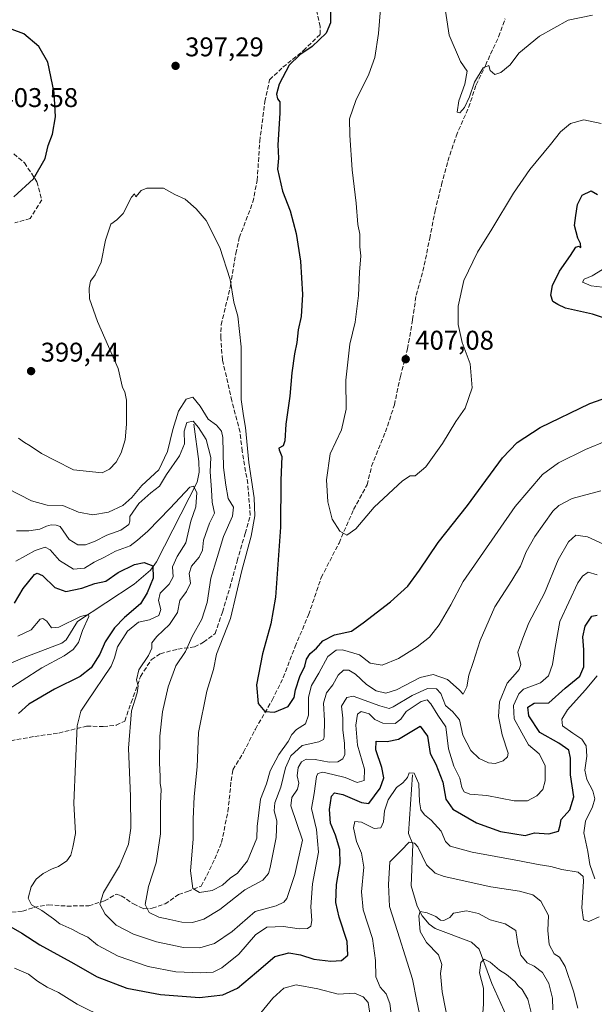
# Model space of a CAD drawing. Units: metres. Extents: x 615260 to 618757, y 4669233 to 4671603.
# Drawn here: x 617069 to 617282, y 4670809 to 4671174 of the extents above; entities that cross this region are included whole.
import ezdxf

# ---------------------------------------------------------------- set-up
doc = ezdxf.new("R2010")
doc.units = ezdxf.units.M
doc.header["$MEASUREMENT"] = 0
doc.linetypes.add('DGN Style 3', pattern=[2.307223, 1.648017, -0.659207])
for name, color, linetype, lineweight in [('Comarca CxS', 21, 'Continuous', 0), ('Comunidad Autónoma CxS', 142, 'Continuous', 0), ('Corriente natural lineal', 142, 'Continuous', 13), ('Cultivos leñosos CxS', 92, 'Continuous', 0), ('Curva de nivel maestra', 30, 'Continuous', 30), ('Curva de nivel normal', 30, 'Continuous', 0), ('Municipio CxS', 4, 'Continuous', 0), ('Provincia CxS', 1, 'Continuous', 0), ('Punto de cota en terreno', 7, 'Continuous', 0), ('Rótulo de punto de cota en terreno', 7, 'Continuous', 0), ('Senda', 7, 'DGN Style 3', 0)]:
    doc.layers.add(name, color=color, linetype=linetype, lineweight=lineweight)
doc.styles.add('Style-Arial', font='txt')

# ---------------------------------------------------------------- blocks, each defined once
blk = doc.blocks.new('5PATER')
at = {"layer": 'Cultivos leñosos CxS', "linetype": 'Continuous', "lineweight": 0}
h = blk.add_hatch(color=51, dxfattribs=at)
edge = h.paths.add_edge_path()
edge.add_ellipse((0, 0), major_axis=(-0.11, -0.111), ratio=0.999422, start_angle=0, end_angle=360)

msp = doc.modelspace()

# ---------------------------------------------------------------- linework, layer by layer
at = {"layer": 'Comarca CxS', "color": 21, "linetype": 'Continuous', "lineweight": 0}
msp.add_3dface([(618739.33, 4669289.85), (615297.49, 4669232.72), (615259.64, 4671545.83), (618700.36, 4671602.98)], dxfattribs=at)
at = {"layer": 'Comunidad Autónoma CxS', "color": 142, "linetype": 'Continuous', "lineweight": 0}
msp.add_3dface([(618739.33, 4669289.85), (615297.49, 4669232.72), (615259.64, 4671545.83), (618700.36, 4671602.98)], dxfattribs=at)
at = {"layer": 'Corriente natural lineal', "color": 142, "linetype": 'Continuous', "lineweight": 13}
for points in [[(617133.38, 4671023.93, 387.14), (617135.32, 4671010.01, 383.48), (617135.4, 4671006.15, 382.55), (617134.62, 4671002.41, 381.84), (617119.59, 4670972.93, 376.2), (617117.34, 4670969.76, 375.22), (617111.28, 4670964.55, 373.91), (617090.3, 4670950.76, 371.46), (617086.1, 4670944, 369.17), (617084.5, 4670942.74, 368.89), (617070.62, 4670937.39, 366.84), (617059.02, 4670932.67, 364.65)], [(617214.41, 4670893.92, 371.09), (617212.96, 4670872.2, 366.73), (617214.55, 4670868.32, 366.15), (617213.97, 4670852.83, 362.73), (617216.17, 4670845.34, 361.58), (617218.03, 4670841.71, 360.74), (617220.56, 4670838.57, 360.27), (617222.85, 4670836.97, 359.77), (617236.29, 4670831.97, 357.37), (617239.11, 4670829.33, 356.87), (617243.76, 4670816.57, 354.69), (617250.52, 4670801.86, 352.5)]]:
    msp.add_polyline3d(points, dxfattribs=at)
at = {"layer": 'Curva de nivel maestra', "color": 30, "linetype": 'Continuous', "lineweight": 30, "flags": 128}
for points, elevation in [([(617184.08, 4671176.83), (617184.07, 4671172.61), (617182.4, 4671168.82), (617177.25, 4671163.9), (617172.73, 4671160.81), (617168.78, 4671156.91), (617165.1, 4671149.91), (617164.04, 4671146.14), (617164.4, 4671144.43), (617165.24, 4671143.28), (617165.32, 4671139.14), (617164.58, 4671127.37), (617164.78, 4671122.44), (617164.44, 4671118.34), (617166.32, 4671110.25), (617169.08, 4671102.92), (617171.3, 4671094.59), (617172.9, 4671084.26), (617173.74, 4671071.99), (617173.16, 4671063.85), (617172.08, 4671058.8), (617171.6, 4671054.15), (617170.73, 4671049.96), (617169.8, 4671042.9), (617168.97, 4671034.26), (617167.57, 4671023.93), (617167.2, 4671017.76), (617166.56, 4671015.9), (617164.97, 4671014.97), (617165.02, 4671014.33), (617166.07, 4671011.89), (617165.7, 4671003.19), (617165.58, 4670985.69), (617163.7, 4670959.84), (617161.99, 4670949.92), (617158.86, 4670938.73), (617156.7, 4670927.26), (617157.25, 4670920.36), (617159.78, 4670917.38), (617163.26, 4670917.13), (617168.34, 4670919.24), (617170.65, 4670922.58), (617171.12, 4670925.48), (617172.7, 4670930.35), (617174.52, 4670934.28), (617175.15, 4670936.87), (617176.59, 4670938.89), (617178.82, 4670940.85), (617181.22, 4670943.57), (617185.57, 4670945.88), (617191.79, 4670947.15), (617196.15, 4670950.27), (617206.3, 4670958.09), (617212.65, 4670963.9), (617217.01, 4670969.76), (617223.92, 4670980.1), (617234.82, 4670993.72), (617240.18, 4671001.22), (617247.75, 4671011.38), (617253.18, 4671017.05), (617261.77, 4671022.66), (617280.09, 4671031.61), (617289.22, 4671034.8)], 400), ([(617066.76, 4671108.1), (617074.05, 4671114.85), (617078.4, 4671122.3), (617079.54, 4671127.17), (617081.06, 4671131.32), (617082.24, 4671137.74), (617081.66, 4671146.74), (617079.34, 4671158.03), (617076, 4671163.87), (617070.53, 4671168.55), (617061.82, 4671171.73)], 400), ([(617295.94, 4671059.66), (617281.06, 4671064.64), (617271.08, 4671066.94), (617268.22, 4671068.24), (617266.46, 4671069.29), (617265.71, 4671071.71), (617266.24, 4671075.3), (617268.9, 4671080.65), (617272.98, 4671086.36), (617274.88, 4671089.5), (617276.05, 4671089.89), (617276.76, 4671089.34), (617276.71, 4671090.87), (617275.71, 4671092.79), (617274.47, 4671097.48), (617274.93, 4671101.2), (617275.61, 4671105.29), (617277.33, 4671108.7), (617280.63, 4671110.33), (617282.97, 4671108.98)], 400), ([(617067.01, 4670957.52), (617070.21, 4670962.97), (617074.36, 4670968.13), (617075.37, 4670968.73), (617077.37, 4670967.8), (617081.97, 4670963.34), (617086.06, 4670961.85), (617091.98, 4670963.07), (617096.81, 4670964.83), (617100.89, 4670965.66), (617105.47, 4670968.98), (617111.52, 4670971.93), (617115.03, 4670972.62), (617118.2, 4670971.42), (617118.4, 4670966.81), (617116.17, 4670961.4), (617113.71, 4670957.31), (617107.79, 4670952.31), (617104.03, 4670948.42), (617100.64, 4670943.27), (617098.61, 4670938.61), (617095.35, 4670933.61), (617091.3, 4670930.43), (617081.83, 4670925.68), (617072.28, 4670920.2), (617068.44, 4670916.72)], 375), ([(617064.77, 4670838.07), (617069.7, 4670835.32), (617076.34, 4670831), (617087.91, 4670824.7), (617097.58, 4670819.14), (617108.59, 4670814.96), (617121.12, 4670812.51), (617135.53, 4670811.5), (617144.24, 4670812.45), (617149.56, 4670814.91), (617156.68, 4670820.88), (617163.38, 4670826.65), (617168.68, 4670828.03), (617172.97, 4670827.24), (617177.88, 4670825.65), (617184.21, 4670824.86), (617188.18, 4670825.21), (617190.46, 4670827.19), (617190.21, 4670832.25), (617187.21, 4670841.27), (617186.06, 4670846.59), (617186.32, 4670853.28), (617187.58, 4670861.11), (617187.55, 4670866.28), (617185.89, 4670871.61), (617184.09, 4670876.06), (617183.63, 4670881.09), (617184.45, 4670886.02), (617185.55, 4670887.34), (617188.59, 4670886.65), (617195.59, 4670883.64), (617198.28, 4670883.27), (617202.43, 4670888.96), (617203.81, 4670892.81), (617203.09, 4670896.62), (617200.81, 4670903.22), (617200.98, 4670906.45), (617205.11, 4670906.28), (617209.21, 4670907.22), (617217.32, 4670912.04), (617219.93, 4670908.29), (617221.02, 4670901.82), (617223.05, 4670897.91), (617225.61, 4670891.19), (617226.8, 4670884.95), (617229.35, 4670881.23), (617238.11, 4670876.17), (617247.09, 4670872.97), (617256.19, 4670871.52), (617259.64, 4670872.42), (617264.98, 4670872.03), (617268.46, 4670873.12), (617269.19, 4670875.26), (617269.56, 4670877.35), (617272.72, 4670880.93), (617274.15, 4670885.82), (617272.93, 4670893.93), (617273.02, 4670900.19), (617272.38, 4670903.05), (617268.68, 4670905.74), (617261.56, 4670909.62), (617257.51, 4670915.87), (617257.16, 4670918.98), (617259.54, 4670920.47), (617264.93, 4670920.61), (617270.97, 4670926.1), (617276.36, 4670930.56), (617277.84, 4670933.94), (617277.84, 4670940.33), (617277.48, 4670945.15), (617278.39, 4670949.1), (617280.82, 4670952.78), (617282.85, 4670953.08)], 375)]:
    msp.add_lwpolyline(points, dxfattribs=dict(at, elevation=elevation))
at = {"layer": 'Curva de nivel normal', "color": 30, "linetype": 'Continuous', "lineweight": 0, "flags": 128}
for points, elevation in [([(617202.78, 4671180.87), (617201.84, 4671168.62), (617200.48, 4671159.78), (617198.25, 4671153.59), (617193.4, 4671143.88), (617191.06, 4671137.07), (617191.25, 4671131.03), (617192.06, 4671118.2), (617193.57, 4671105.74), (617194.24, 4671097.92), (617194.9, 4671094.25), (617194.97, 4671089.59), (617195.3, 4671086.25), (617194.81, 4671080.22), (617194.48, 4671071.57), (617193.21, 4671061.71), (617191.26, 4671053.6), (617189.74, 4671040.16), (617189.85, 4671029.48), (617188.13, 4671021.8), (617183.93, 4671012.84), (617182.64, 4671003.26), (617183.04, 4670995.15), (617184.69, 4670988.73), (617187.5, 4670984.21), (617190.13, 4670982.71), (617193.41, 4670985.14), (617200.21, 4670993.12), (617210.68, 4671002.94), (617213.6, 4671004.81), (617215.4, 4671004.69), (617219.37, 4671008.08), (617225.5, 4671016.74), (617230.54, 4671024.92), (617233.96, 4671029.8), (617236.48, 4671037.35), (617235.82, 4671046.21), (617232.81, 4671054.14), (617231.36, 4671060.84), (617231.37, 4671067.58), (617233.51, 4671077.14), (617238.53, 4671087.58), (617243.88, 4671096.17), (617251.88, 4671109.48), (617257.88, 4671118.31), (617265.55, 4671127.48), (617269.21, 4671132.18), (617272.97, 4671135.35), (617277.89, 4671136.61), (617284.35, 4671135.25)], 405), ([(617226.08, 4671181.16), (617228.06, 4671168.1), (617232.19, 4671158.23), (617234.63, 4671154.67), (617233.86, 4671149.9), (617231.62, 4671143.66), (617230.94, 4671139.47), (617232.01, 4671139.21), (617233.72, 4671141.25), (617235.5, 4671145.17), (617237.34, 4671150.62), (617240.59, 4671155.98), (617242.71, 4671156.77), (617243.25, 4671154.96), (617244.88, 4671153.42), (617247.21, 4671154.25), (617250.55, 4671157.09), (617253.88, 4671161.38), (617261.48, 4671167.67), (617272.1, 4671173.59), (617281.1, 4671175.48)], 410), ([(617068.54, 4671018.76), (617070.75, 4671017.08), (617072.83, 4671015.86), (617076.98, 4671013.02), (617082.12, 4671010.49), (617088.92, 4671006.96), (617099.5, 4671005.84), (617102.17, 4671007.19), (617104.71, 4671009.8), (617106.56, 4671013.28), (617107.99, 4671018.08), (617108.55, 4671023.93), (617108.44, 4671032.81), (617107.86, 4671035.91), (617107.06, 4671037.5), (617105.35, 4671044.52), (617097.79, 4671061.93), (617094.82, 4671070.3), (617094.62, 4671074.32), (617095.17, 4671076.87), (617096.95, 4671079.25), (617099.09, 4671083.88), (617100.74, 4671092.08), (617102.71, 4671097.97), (617104.86, 4671099.6), (617107.22, 4671102.02), (617110.33, 4671107.95), (617111.47, 4671109.23), (617111.96, 4671108.16), (617113.93, 4671110.5), (617116.07, 4671111.39), (617122.15, 4671111.3), (617126.43, 4671108.97), (617130.2, 4671107.23), (617134.34, 4671103.7), (617137.95, 4671099.32), (617143.06, 4671089.33), (617146.88, 4671077.54), (617148.24, 4671069.06), (617149.68, 4671063.86), (617150.92, 4671052.54), (617150.96, 4671033), (617151.84, 4671026.93), (617152.55, 4671022.71), (617153.82, 4671009.72), (617155.76, 4670996.61), (617156.08, 4670989.91), (617154.69, 4670982.38), (617151.18, 4670969.65), (617147.06, 4670951.94), (617141.82, 4670938.7), (617140.78, 4670932.97), (617138.31, 4670924.96), (617135.22, 4670909.64), (617134.66, 4670896.93), (617133.55, 4670885.88), (617133.2, 4670877.47), (617133.23, 4670870.11), (617132.25, 4670858.4), (617133.03, 4670851.78), (617135.5, 4670850.29), (617140.24, 4670851.11), (617144.06, 4670853.13), (617146.86, 4670855.71), (617149.58, 4670857.47), (617153.33, 4670862.09), (617156.82, 4670870.48), (617156.94, 4670874.86), (617158.11, 4670884.94), (617160.39, 4670890.61), (617161.67, 4670895.43), (617164.92, 4670901.53), (617168.34, 4670906.26), (617169.68, 4670908.84), (617171.44, 4670910.71), (617174.83, 4670912.88), (617175.86, 4670916.06), (617175.88, 4670922.77), (617177.02, 4670927.06), (617179.76, 4670931.61), (617183.07, 4670937.84), (617186.1, 4670940.12), (617188.45, 4670940.26), (617194.84, 4670938.38), (617198.73, 4670935.32), (617203.18, 4670934.58), (617209.21, 4670937), (617216.21, 4670941.36), (617220.75, 4670945), (617224.34, 4670949.56), (617228.64, 4670956.96), (617233.18, 4670965.55), (617252.42, 4670993.34), (617262.63, 4671005.26), (617268.49, 4671009.6), (617278.48, 4671014.45), (617286.28, 4671017.71)], 395), ([(617284.78, 4671074.65), (617280.66, 4671075.19), (617277.42, 4671076.5), (617277.96, 4671077.61), (617281.03, 4671078.8), (617284.78, 4671081.2)], 395), ([(617284.18, 4670999.24), (617273.6, 4670996.36), (617268.58, 4670993.77), (617266.41, 4670991.66), (617259.69, 4670982.3), (617256.56, 4670976.6), (617254.46, 4670971.26), (617251.25, 4670965.93), (617244.88, 4670956.22), (617239.5, 4670943.78), (617236.91, 4670935.57), (617235.35, 4670930.83), (617234.6, 4670926.51), (617233.21, 4670923.83), (617231.66, 4670925.4), (617227.4, 4670929.22), (617222.04, 4670931.12), (617217.3, 4670929.99), (617208.55, 4670925.44), (617204.55, 4670924.27), (617201.01, 4670925.12), (617197.39, 4670927.42), (617193.34, 4670931.21), (617190.89, 4670932.77), (617188.88, 4670932.69), (617186.9, 4670930.94), (617184.88, 4670927.28), (617182.61, 4670924.31), (617181.45, 4670920.5), (617181.9, 4670914.12), (617181.74, 4670908.02), (617181.46, 4670907.01), (617179.72, 4670906.22), (617173.56, 4670904.85), (617169.32, 4670900.94), (617167.43, 4670896.6), (617165.65, 4670889.37), (617163.39, 4670883.62), (617163.17, 4670880.64), (617164.14, 4670876.86), (617163.9, 4670870.7), (617161.77, 4670859.65), (617161.05, 4670857.34), (617159.01, 4670854.98), (617152.27, 4670851.31), (617143.06, 4670844.08), (617137.11, 4670840.45), (617132.96, 4670839.22), (617128.97, 4670839.36), (617124.59, 4670840.38), (617120.5, 4670841.22), (617116.9, 4670842.94), (617115.36, 4670845.86), (617116.68, 4670852.6), (617119.47, 4670861.3), (617121.14, 4670872.05), (617121.12, 4670883.36), (617121.38, 4670888.57), (617120.93, 4670890.84), (617120.98, 4670893.41), (617120.73, 4670898.32), (617120.89, 4670908.27), (617121.89, 4670917.27), (617123.98, 4670926.61), (617126.82, 4670934.36), (617130.38, 4670939.6), (617132.77, 4670945.2), (617136.38, 4670951.66), (617138.42, 4670957.87), (617139.78, 4670966.88), (617142.11, 4670974.48), (617144.46, 4670982.23), (617147.75, 4670989.78), (617148.08, 4670993.09), (617146.21, 4670996.31), (617145.26, 4671001.3), (617144.48, 4671007.87), (617144.2, 4671018.97), (617143.64, 4671021.32), (617141.82, 4671023.57), (617138.75, 4671025.76), (617135.84, 4671030.56), (617133.05, 4671033.96), (617130.66, 4671033.17), (617127.74, 4671028.75), (617125.72, 4671021.93), (617123.69, 4671013.71), (617120.52, 4671006.93), (617114.16, 4671001.19), (617110.45, 4670996.77), (617107.2, 4670993.77), (617101.78, 4670991.24), (617096.02, 4670990.25), (617090.67, 4670991.3), (617084.88, 4670993.71), (617079.16, 4670993.93), (617073.33, 4670995.49), (617064.2, 4671000.23)], 390), ([(617289.71, 4670977.33), (617279.23, 4670982.2), (617274.91, 4670982.78), (617272.25, 4670980.29), (617268.36, 4670973.6), (617263.34, 4670961.26), (617257.58, 4670950.27), (617255.3, 4670944.58), (617253.47, 4670939.4), (617254.55, 4670934.86), (617253.9, 4670933.02), (617252.49, 4670931.26), (617249.48, 4670927.9), (617246.68, 4670920.97), (617246.25, 4670915.58), (617247.67, 4670908.8), (617249.85, 4670901.94), (617249.65, 4670900.58), (617247.99, 4670899.1), (617245.07, 4670898.14), (617242.55, 4670898.45), (617239.09, 4670900.05), (617236.01, 4670902.91), (617233.1, 4670908.6), (617231.84, 4670914.32), (617229.4, 4670917.33), (617226.62, 4670919.7), (617224.97, 4670924.08), (617223.38, 4670925.76), (617219.99, 4670925.89), (617214.32, 4670923.4), (617207.23, 4670919.13), (617205.74, 4670918.53), (617202.34, 4670919.47), (617192.5, 4670923.11), (617190.16, 4670922.56), (617188.11, 4670919.34), (617188.62, 4670914.94), (617188.62, 4670910.68), (617189.2, 4670905.58), (617189.38, 4670901.51), (617188.65, 4670899.87), (617186.76, 4670898.83), (617183.58, 4670898.6), (617178.41, 4670899.63), (617175.1, 4670899.77), (617173.26, 4670898.77), (617172.07, 4670896.71), (617171.76, 4670893.64), (617172.33, 4670890.82), (617171.8, 4670888.6), (617169.68, 4670885.5), (617169.33, 4670882.45), (617173.72, 4670869.77), (617170.84, 4670857.08), (617167.89, 4670848.14), (617166.82, 4670846.71), (617163.95, 4670845.41), (617156.21, 4670843.31), (617147.6, 4670835.95), (617141.04, 4670831.41), (617135.68, 4670829.84), (617129.67, 4670829.99), (617119.56, 4670832.06), (617111.1, 4670834.86), (617104.61, 4670838.3), (617100.54, 4670842.27), (617098.67, 4670846.05), (617099.97, 4670850.36), (617105.95, 4670860.24), (617109.22, 4670868.27), (617110.12, 4670874.18), (617110.04, 4670885.91), (617109.21, 4670903.85), (617110.41, 4670917.61), (617112.46, 4670924.29), (617112.76, 4670926.97), (617112.16, 4670929.18), (617113.06, 4670932.86), (617116.6, 4670938.17), (617117.83, 4670940.94), (617117.92, 4670942.9), (617119.68, 4670945.25), (617124.39, 4670949.68), (617127.37, 4670954.09), (617128.3, 4670958.6), (617130.68, 4670961.9), (617132.25, 4670965.03), (617131.74, 4670968.58), (617132.53, 4670971.26), (617135.4, 4670974.58), (617136.64, 4670977.2), (617137.06, 4670980.85), (617139.3, 4670987.2), (617141.04, 4670990.93), (617140.21, 4670994.93), (617140.04, 4670999.6), (617139.45, 4671006.26), (617139.71, 4671011.6), (617138.05, 4671018.24), (617135.14, 4671022.61), (617133.22, 4671024.98), (617130.89, 4671024.49), (617129.9, 4671021.33), (617129.96, 4671016.64), (617128.18, 4671012.1), (617123.35, 4671005.3), (617120.66, 4671000.96), (617117.55, 4670998.5), (617113.05, 4670994.44), (617109.71, 4670989.73), (617109.74, 4670987.97), (617109.35, 4670986.69), (617106.39, 4670984.6), (617101.26, 4670982.77), (617096.92, 4670980.52), (617093.28, 4670979.21), (617090.52, 4670979.2), (617087.21, 4670981.12), (617085.08, 4670984.42), (617083.9, 4670985.94), (617082.43, 4670986.47), (617080.64, 4670986.57), (617078.84, 4670986.09), (617076.42, 4670984.94), (617072.36, 4670984.37), (617067.76, 4670984.41)], 385), ([(617282.78, 4670968.04), (617279.51, 4670969.07), (617277.38, 4670967.61), (617275.73, 4670965.08), (617269.04, 4670950.79), (617267.3, 4670941.18), (617266.26, 4670934.79), (617264.78, 4670930.58), (617261.87, 4670928.02), (617255.57, 4670925.73), (617253.87, 4670923.94), (617251.88, 4670919.61), (617252.08, 4670914.67), (617254.88, 4670909.5), (617257.35, 4670905.08), (617261.36, 4670901.76), (617263.53, 4670897.47), (617263.56, 4670891.71), (617262.67, 4670888.53), (617260.55, 4670886.18), (617257.02, 4670884.38), (617252.13, 4670884.35), (617242.02, 4670886.26), (617235.64, 4670886.8), (617233.54, 4670887.61), (617232.65, 4670889.31), (617232.02, 4670892.71), (617229.69, 4670897.22), (617227.8, 4670903.61), (617226.72, 4670911.73), (617223.8, 4670916.12), (617221.19, 4670920.25), (617219.85, 4670921.74), (617217.7, 4670921.09), (617212.12, 4670917.38), (617210.12, 4670914.52), (617207.97, 4670913.03), (617203.4, 4670913.12), (617200.44, 4670914.5), (617198.39, 4670916.59), (617195.4, 4670917.48), (617194.08, 4670916.41), (617193.49, 4670912.35), (617194.02, 4670904.91), (617196.66, 4670896.11), (617196.55, 4670891.91), (617193.94, 4670891.1), (617189.44, 4670893), (617184.97, 4670894.08), (617181.16, 4670894.92), (617179.41, 4670894.39), (617178.86, 4670893.29), (617177.99, 4670887.04), (617177.08, 4670881.46), (617178.92, 4670873.64), (617179.63, 4670865.3), (617177.42, 4670853.62), (617176.72, 4670845.06), (617177.1, 4670839.96), (617176.8, 4670837.9), (617175.58, 4670837.02), (617172.4, 4670836.85), (617166.69, 4670837.7), (617160.44, 4670837.46), (617156.23, 4670834.61), (617150.05, 4670827.53), (617143.76, 4670822.38), (617140.56, 4670820.87), (617135.86, 4670820.55), (617126.77, 4670821.01), (617116.48, 4670822.94), (617105.4, 4670826.72), (617097.79, 4670830.85), (617094.14, 4670833.86), (617091.22, 4670835.22), (617088.25, 4670836.74), (617083.77, 4670838.77), (617081.42, 4670840.65), (617077.1, 4670843.66), (617073.35, 4670845.76), (617072.12, 4670848.24), (617073.24, 4670852.46), (617075.03, 4670855.28), (617077.66, 4670857.44), (617081.02, 4670859.17), (617083.32, 4670860.02), (617086.4, 4670862.14), (617087.87, 4670864.23), (617088.63, 4670867.12), (617089.66, 4670872.27), (617089.01, 4670883.41), (617089.59, 4670898.04), (617090.22, 4670912.11), (617091.56, 4670917.57), (617093.77, 4670920.94), (617102.82, 4670934.27), (617104.04, 4670937.27), (617105.11, 4670941.43), (617108.81, 4670947.24), (617112.9, 4670950.52), (617116.97, 4670951.33), (617120.5, 4670952.95), (617121.26, 4670955.27), (617120.4, 4670958.6), (617120.98, 4670961.26), (617124.33, 4670964.6), (617125.81, 4670967.28), (617125.54, 4670971), (617127.26, 4670974.88), (617130.49, 4670979.91), (617132.36, 4670987.93), (617134.14, 4670993.26), (617134.49, 4670998.6), (617133.27, 4671000.88), (617131.92, 4671000.54), (617124.62, 4670992.72), (617116.34, 4670984.21), (617112.55, 4670980.89), (617109.81, 4670978.78), (617104.42, 4670976.82), (617100.36, 4670974.63), (617096.57, 4670972.73), (617092.9, 4670970.5), (617088.88, 4670970.13), (617083.64, 4670973.35), (617080.28, 4670977.32), (617078.32, 4670978.36), (617074.69, 4670977.11), (617067.52, 4670973.07)], 380), ([(617068.23, 4670945.38), (617073.22, 4670947.68), (617076.58, 4670951.64), (617077.5, 4670951.94), (617078.97, 4670950.86), (617080.71, 4670948.41), (617083.41, 4670948.72), (617091.5, 4670952.62), (617094.4, 4670953.33), (617094.58, 4670952.62), (617092.19, 4670947.38), (617090.68, 4670943.04), (617088.76, 4670940.36), (617085.37, 4670937.99), (617077.1, 4670933.65), (617062.51, 4670924.2)], 370), ([(617282, 4670855.4), (617280.14, 4670860.72), (617279.39, 4670865.55), (617277.87, 4670872.45), (617278.5, 4670876.76), (617281.14, 4670882.12), (617281.99, 4670885.07), (617281.23, 4670888.08), (617279.02, 4670892.23), (617278.3, 4670895.64), (617279.03, 4670900.89), (617278.75, 4670904.74), (617277.15, 4670907.19), (617273.78, 4670909.34), (617269.97, 4670912.12), (617269.76, 4670914.61), (617271.8, 4670918.04), (617278.44, 4670925.29), (617282.82, 4670930.66)], 370), ([(617206.91, 4670802.61), (617206.02, 4670809.21), (617204.63, 4670812.82), (617202.47, 4670815.22), (617200.89, 4670819.04), (617200.75, 4670825.13), (617199.61, 4670833.34), (617196.2, 4670843.93), (617195.58, 4670850.65), (617196.38, 4670859.68), (617195.53, 4670864.94), (617193.64, 4670869.27), (617192.59, 4670874.27), (617193.05, 4670876.61), (617195.53, 4670876.36), (617200.21, 4670874.05), (617202.71, 4670874.32), (617203.71, 4670876.48), (617204.03, 4670880.66), (617205.38, 4670884.67), (617208.55, 4670889.21), (617210.88, 4670891.04), (617212.55, 4670892.92), (617213.26, 4670894.66), (617215.11, 4670894.51), (617216.84, 4670890.58), (617217.01, 4670884), (617217.56, 4670880.94), (617218.94, 4670879.07), (617221.34, 4670877.12), (617225.04, 4670873.04), (617226.68, 4670869.27), (617228.43, 4670867.49), (617236.53, 4670865.25), (617254.06, 4670862.12), (617261, 4670860.72), (617265.62, 4670860.02), (617269.7, 4670858.93), (617275.78, 4670857.86), (617277.66, 4670856.33), (617277.81, 4670854.42), (617277.11, 4670844.67), (617277.82, 4670840.26), (617279.69, 4670839.6), (617283.55, 4670841.32)], 370), ([(617275.68, 4670807.48), (617274.12, 4670813.79), (617270.96, 4670822.97), (617268.83, 4670826.33), (617266.9, 4670827.58), (617265.04, 4670831.11), (617264.54, 4670836.28), (617264.79, 4670841.85), (617262.02, 4670847.08), (617259.05, 4670849.46), (617254.12, 4670850.88), (617243.47, 4670852.45), (617226.16, 4670856.22), (617222.78, 4670857.51), (617219.67, 4670860.64), (617216.37, 4670867.27), (617215.23, 4670868.59), (617213.14, 4670869.02), (617210.21, 4670865.93), (617206.02, 4670861.72), (617205.56, 4670853.32), (617205.9, 4670845.13), (617208.88, 4670835.95), (617212.43, 4670824.5), (617214.47, 4670818.21), (617216, 4670810.07), (617218.67, 4670797.68)], 365), ([(617227.78, 4670801.52), (617225.41, 4670813.54), (617224.83, 4670820.38), (617225.26, 4670823.68), (617224.08, 4670827.25), (617219.59, 4670831.77), (617217.24, 4670835.87), (617216.77, 4670841.7), (617217.32, 4670843.27), (617219.85, 4670842.78), (617223.06, 4670841.46), (617224.77, 4670840.1), (617226.08, 4670839.96), (617228.27, 4670841.08), (617229.58, 4670842.75), (617234.46, 4670843.51), (617238.85, 4670842.55), (617243.23, 4670840.25), (617248.72, 4670838.78), (617252.65, 4670836.28), (617253.45, 4670831.28), (617254.59, 4670827.1), (617256.85, 4670824.28), (617259.46, 4670823.01), (617262.64, 4670820.69), (617264.9, 4670816.68), (617266.28, 4670811.18), (617266.4, 4670806.84)], 360), ([(617240.29, 4670802.65), (617240.71, 4670808.96), (617240.7, 4670814.95), (617239.21, 4670820.62), (617239.7, 4670824.44), (617241.02, 4670825.61), (617243.23, 4670824.51), (617246.6, 4670821.58), (617249.23, 4670819.91), (617252.32, 4670817.41), (617253.61, 4670815.72), (617255, 4670814.41), (617257.1, 4670810.86), (617258.79, 4670804.45)], 355), ([(617067.05, 4670822.31), (617072.22, 4670820.09), (617075.57, 4670817.5), (617079.06, 4670815.28), (617083.3, 4670813.32), (617090.27, 4670808.98), (617101, 4670803.68)], 370), ([(617158.21, 4670805.81), (617162.72, 4670811.25), (617166.83, 4670814.92), (617171.39, 4670816.18), (617179.42, 4670814.65), (617186.9, 4670812.64), (617192.98, 4670813.05), (617196.14, 4670811.67), (617198, 4670809.57), (617198.77, 4670804.82)], 370)]:
    msp.add_lwpolyline(points, dxfattribs=dict(at, elevation=elevation))
at = {"layer": 'Municipio CxS', "color": 4, "linetype": 'Continuous', "lineweight": 0}
msp.add_3dface([(618739.33, 4669289.85), (615297.49, 4669232.72), (615259.64, 4671545.83), (618700.36, 4671602.98)], dxfattribs=at)
at = {"layer": 'Provincia CxS', "color": 1, "linetype": 'Continuous', "lineweight": 0}
msp.add_3dface([(618739.33, 4669289.85), (615297.49, 4669232.72), (615259.64, 4671545.83), (618700.36, 4671602.98)], dxfattribs=at)
at = {"layer": 'Senda', "color": 7, "linetype": 'DGN Style 3', "lineweight": 0}
for points in [[(617065.62, 4670906.59, 375.93), (617074.51, 4670908.18, 377.49), (617083.4, 4670909.45, 379.15), (617093.72, 4670911.99, 381.76), (617099.91, 4670911.83, 383.31), (617104.68, 4670912.31, 384.6), (617107.85, 4670913.89, 385.53), (617110.23, 4670920.72, 385.9), (617113.72, 4670930.4, 386.16), (617117.69, 4670936.6, 386.91), (617121.03, 4670938.82, 388.04), (617127.54, 4670940.56, 390.39), (617133.73, 4670941.36, 392.7), (617137.06, 4670943.1, 392.79), (617141.35, 4670946.28, 393.69), (617144.05, 4670954.22, 393.45), (617146.74, 4670963.27, 394.23), (617149.44, 4670973.11, 395.03), (617152.46, 4670983.43, 394.5), (617154.36, 4670990.25, 395.26), (617153.41, 4671001.84, 395.84), (617151.35, 4671013.91, 395.1), (617150.55, 4671020.89, 395.5), (617147.54, 4671032.48, 395.1), (617144.05, 4671047.72, 395.14), (617143.41, 4671055.82, 394.75), (617143.57, 4671060.74, 394.38), (617147.06, 4671075.18, 395.33), (617148.97, 4671087.09, 396.38), (617150.24, 4671092.96, 397.4), (617155.32, 4671106.14, 398.62), (617156.9, 4671114.24, 400.5), (617157.86, 4671128.68, 399.86), (617159.76, 4671143.45, 401.2), (617161.51, 4671151.54, 401.09), (617166.43, 4671156.15, 401.74), (617174.05, 4671162.34, 402.62), (617180.24, 4671168.37, 402.11), (617180.24, 4671171.23, 401.13), (617178.65, 4671178.53, 398.98)], [(617065.94, 4670843.09, 377.9), (617070.07, 4670843.41, 378.93), (617074.2, 4670844.84, 380.42), (617079.59, 4670845.79, 381.78), (617086.42, 4670845.31, 382.77), (617094.52, 4670845.47, 384.58), (617100.39, 4670847.22, 386.37), (617104.68, 4670849.76, 387.12), (617106.58, 4670849.12, 387.64), (617111.03, 4670846.11, 389.09), (617114.84, 4670844.36, 389.99), (617118.01, 4670844.52, 390.89), (617122.77, 4670846.11, 392.36), (617127.81, 4670849.55, 394.95), (617131.12, 4670850.74, 395.36), (617136.15, 4670852.72, 396.25), (617138.26, 4670856.69, 397.16), (617141.17, 4670862.78, 398.17), (617143.69, 4670868.86, 398.09), (617146.07, 4670880.37, 399.36), (617147.26, 4670891.75, 399.36), (617147.92, 4670895.85, 399.08), (617151.89, 4670902.33, 399.21), (617156.25, 4670910.93, 399.75), (617162.47, 4670921.65, 401.57), (617166.57, 4670929.98, 402.19), (617170.94, 4670941.49, 402.41), (617175.97, 4670953.26, 402.08), (617180.6, 4670967.02, 404.04), (617187.21, 4670979.85, 404.93), (617192.63, 4670992.29, 406.48), (617197.66, 4671001.42, 406.9), (617199.25, 4671008.3, 406.69), (617204.41, 4671021, 406.86), (617207.72, 4671031.05, 407.11), (617209.96, 4671041.5, 407.66), (617212.61, 4671051.82, 407.4), (617214.46, 4671062.67, 406.76), (617215.79, 4671071.67, 406.61), (617218.3, 4671080.53, 406.7), (617220.81, 4671092.7, 407.01), (617222.8, 4671102.89, 408.05), (617225.18, 4671112.54, 408.8), (617227.56, 4671121.41, 409.26), (617230.6, 4671130.67, 409.69), (617235.23, 4671141.25, 410.21), (617238.01, 4671149.59, 410.23), (617241.45, 4671156.86, 410.32), (617246.34, 4671167.44, 410.86), (617248.73, 4671174.06, 411.39)], [(617066.76, 4671124.03, 403.88), (617070.73, 4671120.7, 402.96), (617075.33, 4671113.71, 400.16), (617077.08, 4671107.05, 398.93), (617072.79, 4671100.06, 398.99), (617067.08, 4671098.47, 399.71)]]:
    msp.add_polyline3d(points, dxfattribs=at)

# ---------------------------------------------------------------- block references
at = {"layer": 'Punto de cota en terreno', "color": 7, "linetype": 'Continuous', "lineweight": 0, "xscale": 10, "yscale": 10, "zscale": 10}
for p in [(617126.67, 4671156.67, 397.29), (617211.91, 4671047.97, 407.08), (617073.16, 4671043.55, 399.44)]:
    msp.add_blockref('5PATER', p, dxfattribs=at)

# ---------------------------------------------------------------- texts
at = {"layer": 'Rótulo de punto de cota en terreno', "color": 7, "linetype": 'Continuous', "lineweight": 0, "style": 'Style-Arial'}
for s, p in [('397,29', (617130.2, 4671160.2)), ('403,58', (617061.41, 4671141.41)), ('407,08', (617215.44, 4671051.5)), ('399,44', (617076.69, 4671047.08))]:
    msp.add_text(s, height=7, dxfattribs=at).set_placement(p)

doc.saveas('drawing.dxf')
